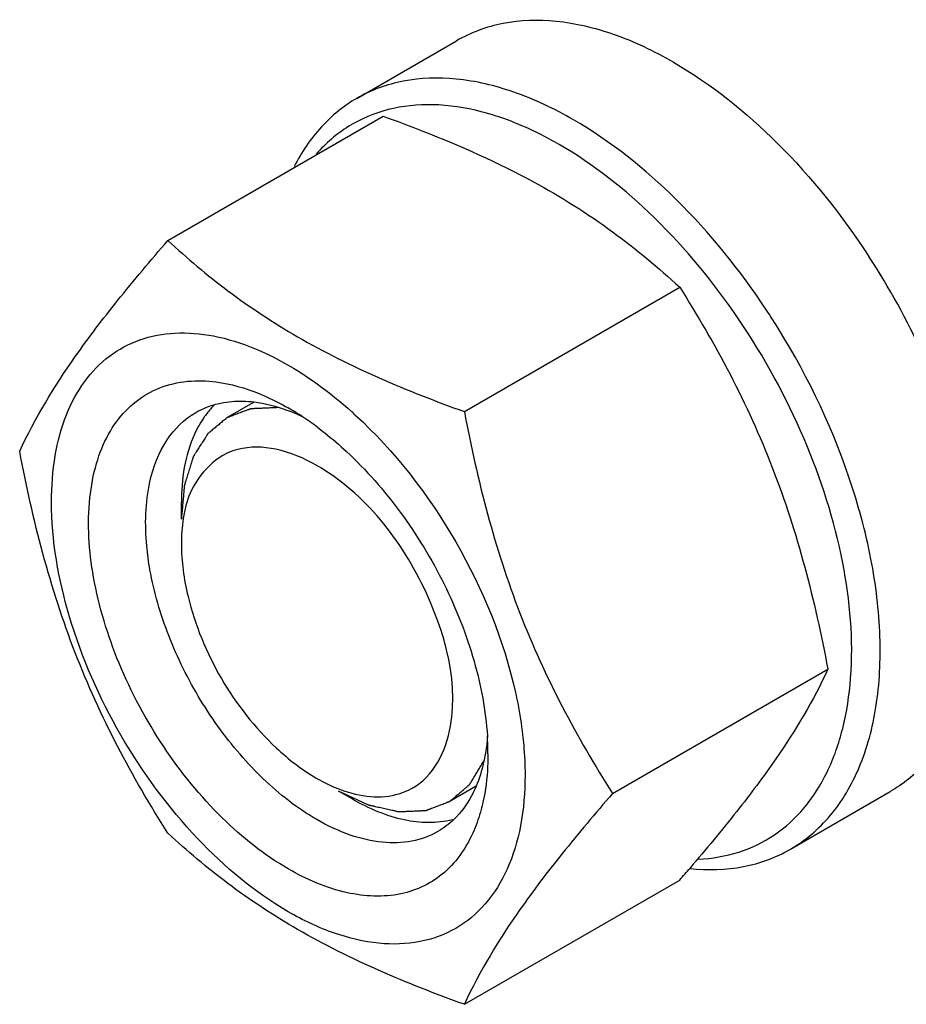
# Model space of a CAD drawing. Units: millimetres. Extents: x 0 to 6269, y -4 to 4433.
# Drawn here: x 4619 to 4663, y 1866 to 1915 of the extents above; entities that cross this region are included whole.
import ezdxf

# ---------------------------------------------------------------- set-up
doc = ezdxf.new("R2010")
doc.units = ezdxf.units.MM
doc.header["$LTSCALE"] = 344.776119
doc.layers.get('0').update_dxf_attribs({"linetype": 'CONTINUOUS'})
doc.layers.add('AXIS', color=7, linetype='CONTINUOUS')

msp = doc.modelspace()

# ---------------------------------------------------------------- linework, layer by layer
at = {"color": 7, "linetype": 'Continuous'}
for p, q in [((4626.605, 1904.375), (4637.281, 1910.539)), ((4641.302, 1895.89), (4651.978, 1902.054)), ((4627.271, 1890.558), (4627.271, 1891.374)), ((4648.651, 1876.951), (4659.326, 1883.114)), ((4635.049, 1877.086), (4635.756, 1876.678)), ((4641.302, 1866.496), (4651.978, 1872.659))]:
    msp.add_line(p, q, dxfattribs=at)
at = {"color": 2, "linetype": 'Continuous'}
for p, q in [((4630.844, 1896.342), (4629.549, 1895.594)), ((4641.886, 1877.313), (4640.549, 1876.541))]:
    msp.add_line(p, q, dxfattribs=at)
at = {"color": 7, "linetype": 'Continuous'}
for centre, radius, start, end in [((4625.514, 1880.578), 36.888, 32.6611, 33.4703), ((4632.159, 1892.99), 4.58, 137.656, 144.625), ((4631.958, 1893.168), 4.311, 135.2188, 137.6061), ((4625.615, 1884.032), 13.905, 56.5298, 59.9688), ((4629.271, 1887.311), 9.233, 64.2689, 69.3455), ((4624.788, 1882.779), 15.406, 53.1984, 56.534), ((4620.864, 1879.348), 22.227, 47.4976, 48.0339), ((4628.524, 1878.916), 13.949, 0.0328, 3.6455), ((4640.851, 1887.31), 13.526, 233.2161, 234.7666), ((4552.833, 1958.596), 131.206, 319.08206, 319.42522)]:
    msp.add_arc(centre, radius, start, end, dxfattribs=at)
for points, knots in [([(4646.716, 1910.359), (4645.773, 1910.904), (4643.896, 1911.797), (4641.011, 1912.493), (4638.305, 1912.425), (4636.675, 1911.833), (4635.966, 1911.423)], [0, 0, 0, 0, 0.289798, 0.549043, 0.782225, 1, 1, 1, 1]), ([(4635.966, 1911.423), (4635.317, 1911.049), (4634.097, 1910.055), (4633.228, 1908.752), (4632.868, 1908.043)], [0, 0, 0, 0, 0.485375, 1, 1, 1, 1]), ([(4642.144, 1910.76), (4641.357, 1910.962), (4639.806, 1911.205), (4637.529, 1910.98), (4635.51, 1910.132), (4634.422, 1909.189), (4633.957, 1908.654)], [0, 0, 0, 0, 0.273649, 0.523734, 0.761107, 1, 1, 1, 1]), ([(4646.009, 1909.134), (4645.689, 1909.319), (4644.457, 1909.984), (4643.141, 1910.502), (4642.144, 1910.76)], [0, 0, 0, 0, 0.264225, 1, 1, 1, 1]), ([(4637.281, 1910.539), (4637.938, 1910.303), (4640.477, 1909.354), (4642.962, 1908.247), (4644.729, 1907.285)], [0, 0, 0, 0, 0.257624, 1, 1, 1, 1]), ([(4656.284, 1900.922), (4654.979, 1902.896), (4652.13, 1906.431), (4648.57, 1909.288), (4646.716, 1910.359)], [0, 0, 0, 0, 0.525079, 1, 1, 1, 1]), ([(4652.908, 1873.692), (4653.586, 1873.724), (4654.917, 1873.948), (4656.735, 1874.827), (4658.242, 1876.208), (4659.388, 1878.031), (4660.153, 1880.231), (4660.675, 1883.729), (4660.236, 1888.677), (4658.298, 1894.719), (4655.119, 1900.531), (4651.025, 1905.517), (4647.724, 1908.144), (4646.009, 1909.134)], [0, 0, 0, 0, 0.045904, 0.090064, 0.134819, 0.182357, 0.234253, 0.291313, 0.420589, 0.565923, 0.718028, 0.866032, 1, 1, 1, 1]), ([(4644.729, 1907.285), (4646.087, 1906.546), (4648.625, 1904.952), (4650.923, 1903.033), (4651.978, 1902.054)], [0, 0, 0, 0, 0.5179, 1, 1, 1, 1]), ([(4619.257, 1893.921), (4620.019, 1895.568), (4621.576, 1898.127), (4624.173, 1901.517), (4625.756, 1903.395), (4626.605, 1904.375)], [0, 0, 0, 0, 0.425044, 0.696404, 1, 1, 1, 1]), ([(4626.605, 1904.375), (4627.554, 1903.495), (4629.601, 1901.766), (4634.371, 1898.629), (4638.459, 1896.911), (4641.302, 1895.89)], [0, 0, 0, 0, 0.22729, 0.469535, 1, 1, 1, 1]), ([(4651.978, 1902.054), (4652.869, 1900.651), (4654.565, 1897.752), (4657.395, 1891.541), (4658.689, 1886.512), (4659.326, 1883.114)], [0, 0, 0, 0, 0.243857, 0.492414, 1, 1, 1, 1]), ([(4657.466, 1874.184), (4658.212, 1874.615), (4659.605, 1875.808), (4661.043, 1878.293), (4661.845, 1881.354), (4662.006, 1884.865), (4661.534, 1888.693), (4660.064, 1894.105), (4658.146, 1898.025), (4656.569, 1900.485)], [0, 0, 0, 0, 0.08981, 0.18658, 0.294948, 0.416617, 0.550893, 0.695397, 1, 1, 1, 1]), ([(4620.836, 1891.416), (4620.836, 1892.185), (4620.943, 1893.653), (4621.481, 1895.69), (4622.383, 1897.395), (4623.636, 1898.701), (4625.2, 1899.538), (4626.997, 1899.869), (4628.95, 1899.699), (4630.247, 1899.289), (4630.904, 1899.019)], [0, 0, 0, 0, 0.14818, 0.282143, 0.403448, 0.515984, 0.62578, 0.739643, 0.863244, 1, 1, 1, 1]), ([(4630.904, 1899.019), (4631.317, 1898.85), (4633.057, 1898.022), (4634.628, 1896.863), (4635.727, 1895.875)], [0, 0, 0, 0, 0.232006, 1, 1, 1, 1]), ([(4632.574, 1873.208), (4631.38, 1873.898), (4629.083, 1875.735), (4626.252, 1879.224), (4624.078, 1883.282), (4622.792, 1887.479), (4622.561, 1890.895), (4622.999, 1893.278), (4623.59, 1894.757), (4624.449, 1895.958), (4625.559, 1896.834), (4626.877, 1897.345), (4627.824, 1897.429), (4628.306, 1897.417)], [0, 0, 0, 0, 0.13471, 0.283612, 0.436286, 0.581425, 0.709564, 0.765812, 0.816885, 0.863798, 0.90837, 0.952981, 1, 1, 1, 1]), ([(4628.306, 1897.417), (4628.533, 1897.411), (4629.5, 1897.334), (4630.445, 1897.061), (4631.131, 1896.781)], [0, 0, 0, 0, 0.234814, 1, 1, 1, 1]), ([(4631.131, 1896.781), (4631.252, 1896.732), (4631.745, 1896.52), (4632.222, 1896.273), (4632.574, 1896.07)], [0, 0, 0, 0, 0.242825, 1, 1, 1, 1]), ([(4628.886, 1896.23), (4629, 1896.263), (4629.471, 1896.38), (4629.961, 1896.418), (4630.329, 1896.408)], [0, 0, 0, 0, 0.24312, 1, 1, 1, 1]), ([(4630.329, 1896.408), (4630.506, 1896.404), (4631.256, 1896.348), (4631.991, 1896.152), (4632.528, 1895.95)], [0, 0, 0, 0, 0.236171, 1, 1, 1, 1]), ([(4625.716, 1892.415), (4625.879, 1893.142), (4626.379, 1894.49), (4627.419, 1895.519), (4627.988, 1895.848)], [0, 0, 0, 0, 0.531126, 1, 1, 1, 1]), ([(4628.425, 1895.641), (4628.231, 1895.37), (4627.495, 1894.066), (4627.271, 1892.528), (4627.271, 1891.375)], [0, 0, 0, 0, 0.224399, 1, 1, 1, 1]), ([(4635.881, 1895.735), (4637.857, 1893.924), (4641.191, 1889.614), (4643.256, 1884.572), (4643.837, 1881.955)], [0, 0, 0, 0, 0.499999, 1, 1, 1, 1]), ([(4641.302, 1895.89), (4641.94, 1892.492), (4643.234, 1887.463), (4646.064, 1881.252), (4647.76, 1878.353), (4648.651, 1876.951)], [0, 0, 0, 0, 0.507586, 0.756143, 1, 1, 1, 1]), ([(4634.017, 1895.115), (4634.14, 1895.023), (4634.635, 1894.642), (4635.109, 1894.233), (4635.455, 1893.912)], [0, 0, 0, 0, 0.244793, 1, 1, 1, 1]), ([(4626.605, 1874.981), (4625.715, 1876.383), (4624.019, 1879.283), (4621.189, 1885.494), (4619.894, 1890.522), (4619.257, 1893.921)], [0, 0, 0, 0, 0.243857, 0.492414, 1, 1, 1, 1]), ([(4630.067, 1894.017), (4629.032, 1893.755), (4627.784, 1892.476), (4627.438, 1891.021), (4627.369, 1890.594)], [0, 0, 0, 0, 0.711558, 1, 1, 1, 1]), ([(4635.455, 1893.912), (4636.438, 1892.999), (4638.253, 1890.926), (4640.391, 1887.407), (4641.872, 1883.655), (4642.366, 1881.057), (4642.445, 1879.803)], [0, 0, 0, 0, 0.250537, 0.51078, 0.765368, 1, 1, 1, 1]), ([(4640.379, 1879.377), (4641.179, 1881.769), (4639.823, 1887.461), (4636.396, 1891.822), (4633.988, 1893.212)], [0, 0, 0, 0, 0.475651, 1, 1, 1, 1]), ([(4625.717, 1888.046), (4625.647, 1888.436), (4625.448, 1889.882), (4625.484, 1891.376), (4625.716, 1892.415)], [0, 0, 0, 0, 0.27111, 1, 1, 1, 1]), ([(4644.312, 1877.862), (4644.312, 1877.021), (4644.185, 1875.421), (4643.537, 1873.224), (4642.445, 1871.44), (4640.931, 1870.165), (4639.069, 1869.491), (4636.979, 1869.437), (4634.751, 1869.975), (4631.558, 1871.497), (4627.756, 1874.701), (4624.073, 1879.731), (4621.558, 1885.434), (4620.836, 1889.492), (4620.836, 1891.416)], [0, 0, 0, 0, 0.060455, 0.114535, 0.163178, 0.208606, 0.254035, 0.302677, 0.356758, 0.417211, 0.555459, 0.708605, 0.861751, 1, 1, 1, 1]), ([(4627.271, 1889.333), (4627.271, 1888.457), (4627.815, 1884.7), (4629.867, 1881.198), (4631.978, 1879.215)], [0, 0, 0, 0, 0.232321, 1, 1, 1, 1]), ([(4632.751, 1876.477), (4631.867, 1877.137), (4630.195, 1878.722), (4628.138, 1881.542), (4626.572, 1884.691), (4625.914, 1886.934), (4625.717, 1888.046)], [0, 0, 0, 0, 0.239682, 0.496146, 0.754628, 1, 1, 1, 1]), ([(4659.326, 1883.114), (4658.608, 1881.561), (4657.162, 1879.148), (4654.751, 1875.945), (4653.281, 1874.177), (4652.491, 1873.255)], [0, 0, 0, 0, 0.426843, 0.69709, 1, 1, 1, 1]), ([(4643.837, 1881.955), (4643.876, 1881.779), (4644.021, 1881.085), (4644.132, 1880.385), (4644.193, 1879.86)], [0, 0, 0, 0, 0.254984, 1, 1, 1, 1]), ([(4642.447, 1879.801), (4642.442, 1879.727), (4642.418, 1879.435), (4642.381, 1879.144), (4642.345, 1878.929)], [0, 0, 0, 0, 0.255006, 1, 1, 1, 1]), ([(4644.193, 1879.86), (4644.212, 1879.69), (4644.28, 1879.026), (4644.312, 1878.359), (4644.312, 1877.862)], [0, 0, 0, 0, 0.256245, 1, 1, 1, 1]), ([(4642.345, 1878.929), (4642.32, 1878.784), (4642.213, 1878.233), (4642.047, 1877.692), (4641.885, 1877.31)], [0, 0, 0, 0, 0.261122, 1, 1, 1, 1]), ([(4642.474, 1878.924), (4642.474, 1878.713), (4642.454, 1877.906), (4642.355, 1877.101), (4642.225, 1876.519)], [0, 0, 0, 0, 0.261698, 1, 1, 1, 1]), ([(4633.988, 1877.699), (4634.323, 1877.506), (4635.524, 1876.906), (4636.974, 1876.657), (4637.91, 1876.894)], [0, 0, 0, 0, 0.28571, 1, 1, 1, 1]), ([(4641.885, 1877.31), (4641.817, 1877.15), (4641.534, 1876.554), (4641.138, 1876.008), (4640.788, 1875.669)], [0, 0, 0, 0, 0.262638, 1, 1, 1, 1]), ([(4648.651, 1876.951), (4647.802, 1875.971), (4646.218, 1874.092), (4643.621, 1870.702), (4642.065, 1868.144), (4641.302, 1866.496)], [0, 0, 0, 0, 0.303596, 0.574956, 1, 1, 1, 1]), ([(4642.225, 1876.519), (4642.197, 1876.397), (4642.082, 1875.927), (4641.927, 1875.466), (4641.786, 1875.136)], [0, 0, 0, 0, 0.258273, 1, 1, 1, 1]), ([(4633.988, 1875.657), (4633.909, 1875.703), (4633.589, 1875.894), (4633.277, 1876.099), (4633.047, 1876.261)], [0, 0, 0, 0, 0.244968, 1, 1, 1, 1]), ([(4639.988, 1875.063), (4639.593, 1874.835), (4638.683, 1874.504), (4637.172, 1874.467), (4635.562, 1874.855), (4634.515, 1875.353), (4633.988, 1875.657)], [0, 0, 0, 0, 0.217774, 0.450961, 0.710205, 1, 1, 1, 1]), ([(4641.786, 1875.136), (4641.453, 1874.349), (4640.724, 1873.253), (4639.324, 1872.321), (4637.699, 1871.77), (4635.281, 1871.898), (4633.482, 1872.684), (4632.574, 1873.208)], [0, 0, 0, 0, 0.237407, 0.349376, 0.462598, 0.708775, 1, 1, 1, 1]), ([(4641.302, 1866.496), (4638.459, 1867.517), (4634.371, 1869.235), (4629.601, 1872.372), (4627.554, 1874.101), (4626.605, 1874.981)], [0, 0, 0, 0, 0.530465, 0.77271, 1, 1, 1, 1]), ([(4652.489, 1873.231), (4653.369, 1873.14), (4655.107, 1873.177), (4656.751, 1873.772), (4657.466, 1874.184)], [0, 0, 0, 0, 0.517328, 1, 1, 1, 1])]:
    msp.add_open_spline(points, degree=3, knots=knots, dxfattribs=at)
at = {"color": 2, "linetype": 'Continuous'}
for points, knots in [([(4632.053, 1896.086), (4631.969, 1896.082), (4631.802, 1896.075), (4631.593, 1896.066), (4631.426, 1896.059), (4631.301, 1896.053), (4631.175, 1896.048), (4631.05, 1896.043), (4630.945, 1896.038), (4630.872, 1896.035), (4630.831, 1896.033), (4630.799, 1896.032), (4630.768, 1896.03), (4630.744, 1896.029), (4630.729, 1896.029), (4630.721, 1896.028), (4630.713, 1896.028), (4630.704, 1896.024), (4630.693, 1896.02), (4630.674, 1896.013), (4630.652, 1896.004), (4630.615, 1895.991), (4630.569, 1895.974), (4630.514, 1895.953), (4630.441, 1895.926), (4630.313, 1895.878), (4630.13, 1895.81), (4629.946, 1895.741), (4629.818, 1895.693), (4629.745, 1895.666), (4629.69, 1895.646), (4629.644, 1895.629), (4629.608, 1895.615), (4629.585, 1895.606), (4629.566, 1895.6), (4629.555, 1895.595), (4629.546, 1895.592), (4629.54, 1895.588), (4629.534, 1895.583), (4629.523, 1895.574), (4629.506, 1895.56), (4629.483, 1895.541), (4629.461, 1895.522), (4629.431, 1895.497), (4629.378, 1895.454), (4629.303, 1895.391), (4629.213, 1895.316), (4629.122, 1895.241), (4629.032, 1895.166), (4628.942, 1895.091), (4628.852, 1895.016), (4628.777, 1894.954), (4628.716, 1894.904), (4628.679, 1894.872), (4628.649, 1894.847), (4628.626, 1894.829), (4628.607, 1894.813), (4628.594, 1894.802), (4628.587, 1894.796), (4628.581, 1894.792), (4628.577, 1894.784), (4628.571, 1894.776), (4628.562, 1894.76), (4628.548, 1894.738), (4628.531, 1894.711), (4628.508, 1894.676), (4628.48, 1894.632), (4628.436, 1894.561), (4628.38, 1894.473), (4628.313, 1894.367), (4628.245, 1894.26), (4628.178, 1894.154), (4628.111, 1894.048), (4628.044, 1893.942), (4627.988, 1893.853), (4627.943, 1893.783), (4627.915, 1893.738), (4627.893, 1893.703), (4627.879, 1893.681), (4627.869, 1893.666), (4627.864, 1893.656), (4627.861, 1893.645), (4627.856, 1893.631), (4627.849, 1893.609), (4627.841, 1893.581), (4627.827, 1893.537), (4627.81, 1893.481), (4627.789, 1893.415), (4627.761, 1893.326), (4627.713, 1893.17), (4627.644, 1892.948), (4627.575, 1892.726), (4627.526, 1892.571), (4627.499, 1892.482), (4627.478, 1892.415), (4627.461, 1892.36), (4627.447, 1892.315), (4627.438, 1892.288), (4627.431, 1892.265), (4627.427, 1892.251), (4627.423, 1892.241), (4627.422, 1892.228), (4627.42, 1892.205), (4627.417, 1892.172), (4627.412, 1892.119), (4627.406, 1892.054), (4627.396, 1891.949), (4627.385, 1891.818), (4627.37, 1891.66), (4627.356, 1891.503), (4627.342, 1891.345), (4627.323, 1891.136), (4627.299, 1890.873), (4627.28, 1890.663), (4627.271, 1890.558)], [0, 0, 0, 0, 0.03125, 0.0625, 0.078125, 0.09375, 0.109375, 0.125, 0.140625, 0.148438, 0.152344, 0.15625, 0.160156, 0.164062, 0.165039, 0.166016, 0.166992, 0.167969, 0.169922, 0.171875, 0.175781, 0.179688, 0.1875, 0.195312, 0.203125, 0.21875, 0.25, 0.28125, 0.296875, 0.304688, 0.3125, 0.320312, 0.324219, 0.328125, 0.330078, 0.332031, 0.333008, 0.333984, 0.334961, 0.335938, 0.339844, 0.34375, 0.347656, 0.351562, 0.359375, 0.375, 0.390625, 0.40625, 0.421875, 0.4375, 0.453125, 0.46875, 0.476562, 0.484375, 0.488281, 0.492188, 0.496094, 0.498047, 0.499023, 0.5, 0.500977, 0.501953, 0.503906, 0.507812, 0.511719, 0.515625, 0.523438, 0.53125, 0.546875, 0.5625, 0.578125, 0.59375, 0.609375, 0.625, 0.640625, 0.648438, 0.65625, 0.660156, 0.664062, 0.666016, 0.666992, 0.667969, 0.669922, 0.671875, 0.675781, 0.679688, 0.6875, 0.695312, 0.703125, 0.71875, 0.75, 0.78125, 0.796875, 0.804688, 0.8125, 0.820312, 0.824219, 0.828125, 0.830078, 0.832031, 0.833008, 0.833984, 0.835938, 0.839844, 0.84375, 0.851562, 0.859375, 0.875, 0.890625, 0.90625, 0.921875, 0.9375, 0.96875, 1, 1, 1, 1]), ([(4635.049, 1877.086), (4635.143, 1877.042), (4635.332, 1876.955), (4635.615, 1876.823), (4635.851, 1876.714), (4636.04, 1876.626), (4636.182, 1876.56), (4636.3, 1876.506), (4636.394, 1876.462), (4636.453, 1876.434), (4636.501, 1876.412), (4636.53, 1876.399), (4636.551, 1876.389), (4636.562, 1876.384), (4636.574, 1876.382), (4636.588, 1876.378), (4636.612, 1876.373), (4636.64, 1876.367), (4636.687, 1876.356), (4636.744, 1876.343), (4636.814, 1876.327), (4636.906, 1876.307), (4637.068, 1876.27), (4637.299, 1876.218), (4637.53, 1876.165), (4637.691, 1876.129), (4637.784, 1876.108), (4637.853, 1876.092), (4637.911, 1876.079), (4637.957, 1876.068), (4637.986, 1876.062), (4638.009, 1876.057), (4638.023, 1876.054), (4638.035, 1876.05), (4638.043, 1876.05), (4638.051, 1876.051), (4638.067, 1876.051), (4638.091, 1876.053), (4638.123, 1876.054), (4638.155, 1876.055), (4638.197, 1876.057), (4638.272, 1876.061), (4638.378, 1876.065), (4638.506, 1876.071), (4638.633, 1876.077), (4638.761, 1876.082), (4638.888, 1876.088), (4639.016, 1876.094), (4639.122, 1876.098), (4639.207, 1876.102), (4639.26, 1876.104), (4639.303, 1876.106), (4639.335, 1876.108), (4639.361, 1876.109), (4639.38, 1876.11), (4639.39, 1876.11), (4639.399, 1876.11), (4639.405, 1876.113), (4639.415, 1876.117), (4639.431, 1876.123), (4639.454, 1876.132), (4639.482, 1876.142), (4639.519, 1876.157), (4639.565, 1876.174), (4639.64, 1876.203), (4639.733, 1876.238), (4639.844, 1876.281), (4639.956, 1876.323), (4640.067, 1876.366), (4640.178, 1876.408), (4640.29, 1876.451), (4640.383, 1876.486), (4640.448, 1876.511), (4640.485, 1876.525), (4640.513, 1876.536), (4640.541, 1876.546), (4640.562, 1876.554), (4640.575, 1876.559), (4640.582, 1876.562), (4640.589, 1876.565), (4640.596, 1876.572), (4640.606, 1876.58), (4640.621, 1876.593), (4640.64, 1876.609), (4640.67, 1876.635), (4640.708, 1876.667), (4640.754, 1876.706), (4640.814, 1876.758), (4640.921, 1876.849), (4641.072, 1876.978), (4641.224, 1877.107), (4641.33, 1877.198), (4641.391, 1877.25), (4641.436, 1877.289), (4641.474, 1877.321), (4641.504, 1877.347), (4641.523, 1877.363), (4641.538, 1877.376), (4641.548, 1877.384), (4641.556, 1877.39), (4641.56, 1877.397), (4641.564, 1877.404), (4641.573, 1877.417), (4641.585, 1877.438), (4641.602, 1877.465), (4641.619, 1877.493), (4641.641, 1877.529), (4641.68, 1877.593), (4641.736, 1877.685), (4641.803, 1877.795), (4641.869, 1877.904), (4641.936, 1878.014), (4642.026, 1878.16), (4642.137, 1878.343), (4642.226, 1878.49), (4642.271, 1878.563)], [0, 0, 0, 0, 0.03125, 0.0625, 0.09375, 0.109375, 0.125, 0.140625, 0.148438, 0.15625, 0.160156, 0.164062, 0.166016, 0.166992, 0.167969, 0.169922, 0.171875, 0.175781, 0.179688, 0.1875, 0.195312, 0.203125, 0.21875, 0.25, 0.28125, 0.296875, 0.304688, 0.3125, 0.320312, 0.324219, 0.328125, 0.330078, 0.332031, 0.333008, 0.333984, 0.334961, 0.335938, 0.339844, 0.34375, 0.347656, 0.351562, 0.359375, 0.375, 0.390625, 0.40625, 0.421875, 0.4375, 0.453125, 0.46875, 0.476562, 0.484375, 0.488281, 0.492188, 0.496094, 0.498047, 0.499023, 0.5, 0.500977, 0.501953, 0.503906, 0.507812, 0.511719, 0.515625, 0.523438, 0.53125, 0.546875, 0.5625, 0.578125, 0.59375, 0.609375, 0.625, 0.640625, 0.648438, 0.652344, 0.65625, 0.660156, 0.664062, 0.665039, 0.666016, 0.666992, 0.667969, 0.669922, 0.671875, 0.675781, 0.679688, 0.6875, 0.695312, 0.703125, 0.71875, 0.75, 0.78125, 0.796875, 0.804688, 0.8125, 0.820312, 0.824219, 0.828125, 0.830078, 0.832031, 0.833008, 0.833984, 0.834961, 0.835938, 0.839844, 0.84375, 0.847656, 0.851562, 0.859375, 0.875, 0.890625, 0.90625, 0.921875, 0.9375, 0.96875, 1, 1, 1, 1])]:
    msp.add_open_spline(points, degree=3, knots=knots, dxfattribs=at)
at = {"color": 7, "linetype": 'Continuous'}
for points in [[(4627.988, 1895.848), (4628.27, 1896.01), (4628.574, 1896.139), (4628.886, 1896.23)], [(4631.952, 1894.023), (4631.337, 1894.152), (4630.676, 1894.171), (4630.067, 1894.017)], [(4633.988, 1893.212), (4633.356, 1893.578), (4632.667, 1893.873), (4631.952, 1894.023)], [(4627.369, 1890.594), (4627.301, 1890.178), (4627.271, 1889.755), (4627.271, 1889.333)], [(4631.978, 1879.215), (4632.589, 1878.64), (4633.261, 1878.118), (4633.988, 1877.699)], [(4639.417, 1877.752), (4639.86, 1878.199), (4640.18, 1878.78), (4640.379, 1879.377)], [(4637.91, 1876.894), (4638.47, 1877.036), (4639.009, 1877.342), (4639.417, 1877.752)], [(4635.756, 1876.678), (4636.555, 1876.217), (4637.425, 1875.844), (4638.328, 1875.654)], [(4638.328, 1875.654), (4639.104, 1875.491), (4639.938, 1875.466), (4640.708, 1875.661)], [(4640.788, 1875.669), (4640.548, 1875.436), (4640.278, 1875.23), (4639.988, 1875.063)]]:
    msp.add_open_spline(points, degree=3, dxfattribs=at)
at = {"layer": 'AXIS', "color": 7, "linetype": 'Continuous'}
for p, q in [((4635.966, 1911.423), (4640.916, 1914.281)), ((4657.466, 1874.184), (4662.416, 1877.042))]:
    msp.add_line(p, q, dxfattribs=at)
msp.add_arc((4630.367, 1883.364), 37.008, 24.5544, 33.1156, dxfattribs=at)
for points, knots in [([(4651.666, 1913.216), (4650.722, 1913.761), (4648.846, 1914.655), (4645.961, 1915.35), (4643.255, 1915.282), (4641.625, 1914.691), (4640.916, 1914.281)], [0, 0, 0, 0, 0.289798, 0.549047, 0.782227, 1, 1, 1, 1]), ([(4651.666, 1913.216), (4653.552, 1912.128), (4657.168, 1909.211), (4660.048, 1905.6), (4661.363, 1903.583)], [0, 0, 0, 0, 0.474833, 1, 1, 1, 1]), ([(4664.028, 1898.743), (4665.03, 1896.548), (4666.521, 1892.209), (4667.072, 1886.666), (4666.476, 1882.764), (4665.585, 1880.34), (4664.243, 1878.372), (4663.05, 1877.408), (4662.416, 1877.042)], [0, 0, 0, 0, 0.307502, 0.580326, 0.699882, 0.807972, 0.906678, 1, 1, 1, 1])]:
    msp.add_open_spline(points, degree=3, knots=knots, dxfattribs=at)

doc.saveas('drawing.dxf')
